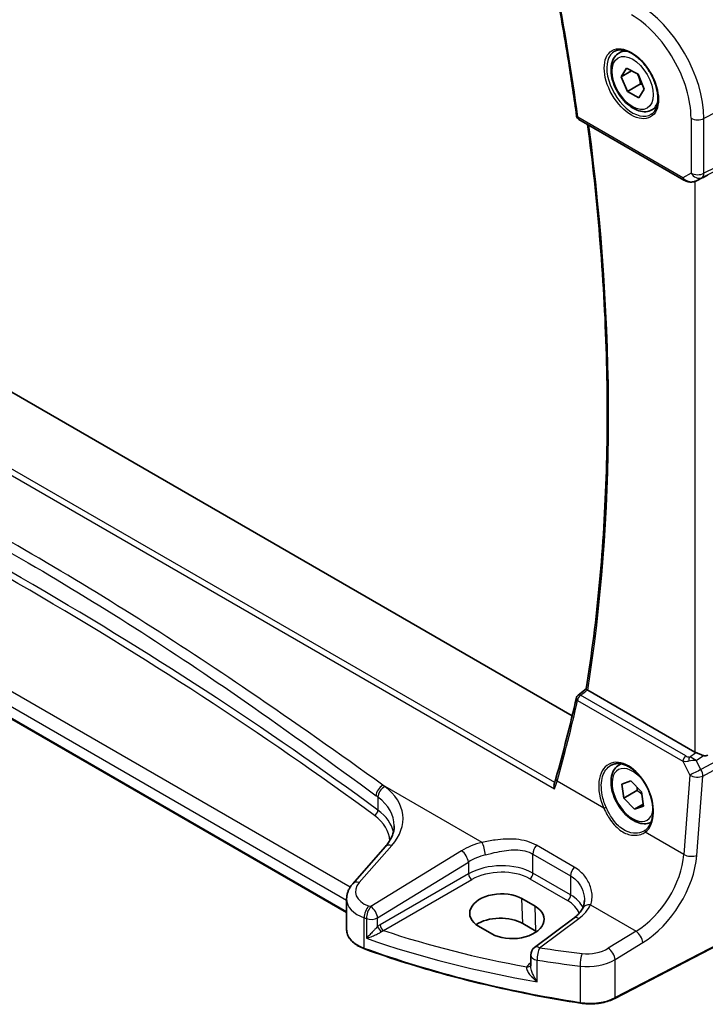
# Model space of a CAD drawing. Units: millimetres. Extents: x 0 to 5318, y 0 to 1124.
# Drawn here: x 299 to 372, y 313 to 418 of the extents above; entities that cross this region are included whole.
import ezdxf

# ---------------------------------------------------------------- set-up
doc = ezdxf.new("R2010")
doc.units = ezdxf.units.MM
for name, color, linetype, lineweight in [('Dimension (ISO)', 7, 'Continuous', 18), ('Visible (ISO)', 7, 'Continuous', 35), ('Visible Narrow (ISO)', 7, 'Continuous', 25)]:
    doc.layers.add(name, color=color, linetype=linetype, lineweight=lineweight)
doc.styles.add('Note Text (TK)', font='MS PGothic.ttf')
doc.dimstyles.new('Default - Method 1b (TK)', dxfattribs={"dimscale": 3, "dimtxt": 2.5, "dimasz": 2.5, "dimexe": 1, "dimexo": 1.5, "dimgap": 1, "dimtad": 1, "dimtoh": 1, "dimrnd": 1e-08, "dimdsep": 46, "dimtxsty": 'Note Text (TK)', "dimcen": 0.09, "dimdle": 5, "dimclrd": 100, "dimclre": 100, "dimclrt": 7, "dimadec": 1, "dimazin": 1, "dimtfac": 1, "dimtmove": 0, "dimatfit": 3, "dimfxl": 1, "dimtolj": 1, "dimlwd": -1, "dimlwe": -1, "dimarcsym": 0})

# ---------------------------------------------------------------- blocks, each defined once
blk = doc.blocks.new('*D14')
at = {"layer": 'Defpoints', "color": 0}
for p in [(247.79, 494.09), (385.6, 449.02), (385.6, 414.53)]:
    blk.add_point(p, dxfattribs=at)
at = {"layer": 'Dimension (ISO)', "color": 100}
for p, q in [((247.79, 499.29), (247.79, 532.05)), ((254.28, 524.84), (379.1, 452.77)), ((385.6, 419.72), (385.6, 452.49))]:
    blk.add_line(p, q, dxfattribs=at)
for points in [[(254.91, 525.92), (253.66, 523.75), (247.79, 528.59)], [(379.73, 453.86), (378.48, 451.69), (385.6, 449.02)]]:
    blk.add_solid(points, dxfattribs=at)
at = {"layer": 'Dimension (ISO)', "color": 7, "insert": (314.2, 497.24), "char_height": 7.5, "attachment_point": 4, "rotation": 330, "style": 'Note Text (TK)'}
blk.add_mtext('\\A1;{\\Q-30.000;\\W0.816;\\H0.816x; 195}', dxfattribs=at)

msp = doc.modelspace()

# ---------------------------------------------------------------- linework, layer by layer
at = {"layer": 'Visible (ISO)'}
for p, q in [((363.1331, 414.537), (363.6582, 414.8401)), ((363.3766, 411.9914), (363.9452, 412.9157)), ((363.9452, 412.9157), (365.1689, 412.2668)), ((363.3766, 411.9914), (364.4833, 412.6304)), ((364.0317, 410.4183), (363.3766, 411.9914)), ((365.1689, 412.2668), (365.824, 410.6937)), ((365.4459, 411.2348), (364.0317, 410.4183)), ((365.824, 410.6937), (365.2554, 409.7695)), ((365.2554, 409.7695), (364.0317, 410.4183)), ((366.6331, 408.4748), (367.1582, 408.7779)), ((358.8704, 407.4511), (370.0531, 400.9947)), ((358.157, 343.8641), (256.227, 402.7134)), ((371.4085, 400.915), (372.0938, 401.2512)), ((334.1091, 322.8814), (242.534, 375.7523)), ((359.6407, 346.7229), (358.7805, 346.0534)), ((371.234, 339.9883), (359.8045, 346.5872)), ((363.1331, 338.6028), (363.3609, 338.7343)), ((363.4587, 336.5797), (364.4136, 336.9139)), ((363.6454, 335.0742), (363.4587, 336.5797)), ((364.4136, 336.9139), (365.5552, 335.7426)), ((363.6454, 335.0742), (365.0596, 335.8907)), ((364.787, 333.9029), (363.6454, 335.0742)), ((365.5552, 335.7426), (365.7419, 334.2371)), ((365.7168, 334.4398), (364.787, 333.9029)), ((365.7419, 334.2371), (364.787, 333.9029)), ((338.2267, 329.8961), (334.7598, 325.9508)), ((383.7643, 324.671), (362.6892, 313.7151)), ((334.1091, 324.3286), (334.1091, 321.0464)), ((354.2104, 323.5448), (352.7961, 324.3613)), ((348.1825, 321.4184), (349.5967, 320.6019)), ((354.2923, 320.8838), (352.878, 321.7003)), ((358.314, 322.2699), (354.1398, 319.1483)), ((353.7387, 318.3475), (353.7387, 317.1775))]:
    msp.add_line(p, q, dxfattribs=at)
for centre, radius, start, end in [((359.1204, 407.8841), 0.5, 187.809407, 240), ((359.0876, 345.6589), 0.5, 127.894352, 167.226974), ((354.7387, 318.3475), 1, 126.78998, 180)]:
    msp.add_arc(centre, radius, start, end, dxfattribs=at)
for centre, major_axis, ratio, start_param, end_param in [((371.9411, 401.1264), (0.9998, 0.5352), 0.03327015, 0.8199497, 1.35122308), ((203.9072, 467.8737), (96.6378, -203.7575), 0.6236008, 0.62070592, 0.67105006), ((371.9411, 340.468), (-0.9987, -0.083), 0.6252357, 0.73345339, 0.86760152), ((371.9411, 340.904), (0.6652, -1.2497), 0.59746816, 5.75718659, 6.28845997), ((363.0121, 334.5679), (3.1847, -2.6746), 0.57298861, 6.10419143, 6.14949048), ((350.4893, 322.8898), (3.261, 0.1563), 0.60672803, 0.75632678, 3.89791944), ((351.9035, 322.0733), (-3.261, -0.1563), 0.60672803, 0.75632678, 3.89791944), ((350.4935, 320.3236), (-3.3722, 0), 0.57735027, 3.92699082, 5.577744), ((351.9077, 319.5071), (-3.3722, 0), 0.57735027, 3.89806051, 3.92699082)]:
    msp.add_ellipse(centre, major_axis=major_axis, ratio=ratio, start_param=start_param, end_param=end_param, dxfattribs=at)
for points, knots in [([(356.2731, 422.1387), (356.4569, 421.1751), (356.6354, 420.2131), (356.9815, 418.2925), (357.1491, 417.3339), (357.4736, 415.4202), (357.6304, 414.4651), (357.9333, 412.5587), (358.0792, 411.6074), (358.3603, 409.7088), (358.4954, 408.7614), (358.625, 407.8162)], [6.0405279684, 6.0405279684, 6.0405279684, 6.0405279684, 6.0549955047, 6.0549955047, 6.069463041, 6.069463041, 6.0839305773, 6.0839305773, 6.0983981136, 6.0983981136, 6.1128656499, 6.1128656499, 6.1128656499, 6.1128656499]), ([(362.699, 414.7352), (362.912, 414.8463), (363.1636, 414.894), (363.705, 414.8483), (363.9876, 414.767), (364.5607, 414.4899), (364.8503, 414.2982), (365.4131, 413.8208), (365.6862, 413.5351), (366.1873, 412.897), (366.4149, 412.5445), (366.8, 411.8097), (366.9574, 411.4274), (367.1854, 410.6743), (367.2563, 410.3036), (367.3067, 409.6137), (367.2866, 409.2946), (367.163, 408.7383), (367.0593, 408.5023), (366.8271, 408.1862), (366.7146, 408.0803), (366.5878, 407.9997)], [3.95168604, 3.95168604, 3.95168604, 3.95168604, 4.30898817, 4.30898817, 4.63132462, 4.63132462, 4.94280445, 4.94280445, 5.25494337, 5.25494337, 5.56846939, 5.56846939, 5.88232946, 5.88232946, 6.19532337, 6.19532337, 6.50679228, 6.50679228, 6.8203244, 6.8203244, 7.04388825, 7.04388825, 7.04388825, 7.04388825]), ([(366.6331, 408.4748), (366.4441, 408.3656), (366.2302, 408.3012), (365.7689, 408.2614), (365.5205, 408.2933), (364.9949, 408.4523), (364.7174, 408.592), (364.1737, 408.9653), (363.9081, 409.2025), (363.4218, 409.7435), (363.2008, 410.0469), (362.8222, 410.6902), (362.6644, 411.0297), (362.4262, 411.716), (362.3461, 412.0626), (362.2759, 412.7339), (362.2863, 413.0585), (362.4089, 413.6465), (362.519, 413.9126), (362.806, 414.2978), (362.9584, 414.4361), (363.1331, 414.537)], [5.53857656, 5.53857656, 5.53857656, 5.53857656, 5.80242174, 5.80242174, 6.09035183, 6.09035183, 6.41830369, 6.41830369, 6.75791858, 6.75791858, 7.09490383, 7.09490383, 7.43021757, 7.43021757, 7.76693912, 7.76693912, 8.10649961, 8.10649961, 8.43633284, 8.43633284, 8.68016922, 8.68016922, 8.68016922, 8.68016922]), ([(359.6404, 346.7214), (360.2376, 350.426), (360.7166, 354.2228), (361.436, 361.9835), (361.6763, 365.9473), (361.9172, 374.0239), (361.9177, 378.1367), (361.6787, 386.4923), (361.4392, 390.7353), (360.7532, 398.9499), (360.3269, 402.9123), (359.8022, 406.9131)], [6.114524275, 6.114524275, 6.114524275, 6.114524275, 6.181933924, 6.181933924, 6.249343574, 6.249343574, 6.316753223, 6.316753223, 6.384162872, 6.384162872, 6.44558269, 6.44558269, 6.44558269, 6.44558269]), ([(370.0531, 400.9947), (370.0895, 400.9738), (370.1267, 400.9543), (370.2026, 400.9181), (370.2413, 400.9014), (370.3198, 400.8709), (370.3597, 400.857), (370.4403, 400.8322), (370.4811, 400.8212), (370.5632, 400.8023), (370.6045, 400.7943), (370.646, 400.788)], [4.835491008, 4.835491008, 4.835491008, 4.835491008, 4.982354872, 4.982354872, 5.129218736, 5.129218736, 5.2760826, 5.2760826, 5.422946464, 5.422946464, 5.569810327, 5.569810327, 5.569810327, 5.569810327]), ([(370.646, 400.788), (370.6987, 400.78), (370.7516, 400.7758), (370.857, 400.7743), (370.9094, 400.777), (371.0133, 400.7887), (371.0648, 400.7978), (371.1662, 400.8217), (371.2161, 400.8365), (371.3139, 400.8717), (371.3618, 400.8921), (371.4085, 400.915)], [0.786679196, 0.786679196, 0.786679196, 0.786679196, 0.935693481, 0.935693481, 1.084707766, 1.084707766, 1.23372205, 1.23372205, 1.382736335, 1.382736335, 1.53175062, 1.53175062, 1.53175062, 1.53175062]), ([(359.7744, 346.6063), (359.7415, 346.6292), (359.7149, 346.6489), (359.6688, 346.6854), (359.6532, 346.7), (359.6417, 346.715), (359.64, 346.7189), (359.6404, 346.7214)], [-0.0844673323, -0.0844673323, -0.0844673323, -0.0844673323, -0.0689780944, -0.0689780944, -0.049694074, -0.049694074, -0.0392588403, -0.0392588403, -0.0392588403, -0.0392588403]), ([(372.1415, 339.6237), (372.1273, 339.6278), (372.1131, 339.6321), (371.9966, 339.6682), (371.8822, 339.7108), (371.6545, 339.8016), (371.5412, 339.8497), (371.4055, 339.9078), (371.3696, 339.9232), (371.3349, 339.938)], [0.3797471219, 0.3797471219, 0.3797471219, 0.3797471219, 0.3845079388, 0.3845079388, 0.4191014132, 0.4191014132, 0.4536948877, 0.4536948877, 0.4663146534, 0.4663146534, 0.4663146534, 0.4663146534]), ([(366.5612, 332.5017), (366.3905, 332.4158), (366.2027, 332.3646), (365.7689, 332.3273), (365.5205, 332.3591), (364.9949, 332.5182), (364.7174, 332.6579), (364.1737, 333.0312), (363.9081, 333.2683), (363.4218, 333.8093), (363.2008, 334.1127), (362.8222, 334.756), (362.6644, 335.0956), (362.4262, 335.7818), (362.3461, 336.1284), (362.2759, 336.7997), (362.2863, 337.1243), (362.4089, 337.7123), (362.519, 337.9784), (362.806, 338.3636), (362.9584, 338.5019), (363.1331, 338.6028)], [6.20734184, 6.20734184, 6.20734184, 6.20734184, 6.43824361, 6.43824361, 6.7261737, 6.7261737, 7.05412556, 7.05412556, 7.39374045, 7.39374045, 7.7307257, 7.7307257, 8.06603944, 8.06603944, 8.40276099, 8.40276099, 8.74232148, 8.74232148, 9.07215471, 9.07215471, 9.31599109, 9.31599109, 9.31599109, 9.31599109]), ([(362.3179, 338.6022), (362.4342, 338.6629), (362.5584, 338.7071), (362.8189, 338.7613), (362.9549, 338.7719), (363.2328, 338.759), (363.3741, 338.7369), (363.6594, 338.6617), (363.8031, 338.6094), (364.0907, 338.4761), (364.2346, 338.3954), (364.5199, 338.2071), (364.6613, 338.0996), (364.9382, 337.86), (365.0737, 337.7278), (365.3354, 337.4419), (365.4616, 337.2881), (365.7012, 336.9625), (365.8146, 336.7908), (366.0255, 336.4336), (366.123, 336.2481), (366.2994, 335.8685), (366.3783, 335.6743), (366.5152, 335.2822), (366.5733, 335.0844), (366.6672, 334.6906), (366.7031, 334.4945), (366.7516, 334.1095), (366.7644, 333.9206), (366.7669, 333.5548), (366.7567, 333.378), (366.7138, 333.0409), (366.6812, 332.8807), (366.595, 332.5804), (366.5412, 332.4404), (366.414, 332.1828), (366.3403, 332.0657), (366.1695, 331.8499), (366.071, 331.7537), (365.9641, 331.6739)], [-0.75859894, -0.75859894, -0.75859894, -0.75859894, -0.58456855, -0.58456855, -0.41374784, -0.41374784, -0.24995239, -0.24995239, -0.09111058, -0.09111058, 0.06542018, 0.06542018, 0.22121784, 0.22121784, 0.37702944, 0.37702944, 0.5331466, 0.5331466, 0.68963751, 0.68963751, 0.84646365, 0.84646365, 1.00353309, 1.00353309, 1.16072602, 1.16072602, 1.31791479, 1.31791479, 1.47499734, 1.47499734, 1.63196791, 1.63196791, 1.78906186, 1.78906186, 1.94701848, 1.94701848, 2.10743664, 2.10743664, 2.28141381, 2.28141381, 2.28141381, 2.28141381]), ([(356.4202, 337.1732), (356.4099, 337.1365), (356.3992, 337.0996), (356.3773, 337.0254), (356.366, 336.988), (356.3428, 336.913), (356.3309, 336.8752), (356.3065, 336.7994), (356.294, 336.7613), (356.2684, 336.6847), (356.2552, 336.6462), (356.2418, 336.6076)], [0, 0, 0, 0, 0.0156385551, 0.0156385551, 0.0312771102, 0.0312771102, 0.0469156654, 0.0469156654, 0.0625542205, 0.0625542205, 0.0781927756, 0.0781927756, 0.0781927756, 0.0781927756]), ([(356.2738, 336.0709), (356.2734, 336.0722), (356.2729, 336.0734), (356.2456, 336.1515), (356.2266, 336.2313), (356.2088, 336.3867), (356.2095, 336.4632), (356.2272, 336.5591), (356.2336, 336.584), (356.2418, 336.6076)], [-0.0003990912, -0.0003990912, -0.0003990912, -0.0003990912, 0, 0, 0.0244387855, 0.0244387855, 0.0483859457, 0.0483859457, 0.0572122352, 0.0572122352, 0.0572122352, 0.0572122352]), ([(338.2267, 329.8961), (338.3586, 330.0462), (338.4765, 330.1978), (338.6843, 330.5013), (338.7741, 330.6533), (338.9264, 330.9551), (338.9888, 331.1051), (339.0875, 331.4016), (339.1238, 331.5482), (339.1719, 331.8377), (339.1836, 331.9807), (339.1836, 332.1223)], [-1.308996939, -1.308996939, -1.308996939, -1.308996939, -1.204277184, -1.204277184, -1.099557429, -1.099557429, -0.994837674, -0.994837674, -0.890117919, -0.890117919, -0.785398163, -0.785398163, -0.785398163, -0.785398163]), ([(334.1091, 324.3286), (334.1091, 324.45), (334.1192, 324.5711), (334.1587, 324.8091), (334.188, 324.926), (334.2635, 325.1528), (334.3097, 325.2627), (334.4163, 325.4741), (334.4768, 325.5757), (334.6097, 325.7699), (334.6822, 325.8625), (334.7598, 325.9508)], [0.785398163, 0.785398163, 0.785398163, 0.785398163, 0.890117919, 0.890117919, 0.994837674, 0.994837674, 1.099557429, 1.099557429, 1.204277184, 1.204277184, 1.308996939, 1.308996939, 1.308996939, 1.308996939]), ([(359.454, 324.1788), (359.454, 324.1164), (359.4514, 324.0549), (359.4411, 323.9343), (359.4335, 323.8754), (359.4134, 323.7605), (359.401, 323.7047), (359.3716, 323.5967), (359.3547, 323.5445), (359.3168, 323.4441), (359.2958, 323.396), (359.273, 323.3499)], [0.477289941, 0.477289941, 0.477289941, 0.477289941, 0.514862631, 0.514862631, 0.55243532, 0.55243532, 0.59000801, 0.59000801, 0.6275807, 0.6275807, 0.66515339, 0.66515339, 0.66515339, 0.66515339]), ([(359.273, 323.3499), (359.2381, 323.2799), (359.1978, 323.2086), (359.1055, 323.0647), (359.0534, 322.9919), (358.9375, 322.8459), (358.8735, 322.7726), (358.7336, 322.6266), (358.6578, 322.5539), (358.4944, 322.4103), (358.407, 322.3394), (358.314, 322.2699)], [1.095161192, 1.095161192, 1.095161192, 1.095161192, 1.179816243, 1.179816243, 1.264471295, 1.264471295, 1.349126346, 1.349126346, 1.433781398, 1.433781398, 1.518436449, 1.518436449, 1.518436449, 1.518436449]), ([(334.1091, 321.0464), (334.1091, 320.8751), (334.1394, 320.704), (334.2568, 320.3734), (334.3437, 320.2141), (334.5666, 319.9134), (334.7026, 319.7721), (335.0166, 319.511), (335.1946, 319.3912), (335.5854, 319.176), (335.7982, 319.0806), (336.0244, 318.9988)], [3.92699082, 3.92699082, 3.92699082, 3.92699082, 4.12926459, 4.12926459, 4.33153835, 4.33153835, 4.53381212, 4.53381212, 4.73608589, 4.73608589, 4.93835966, 4.93835966, 4.93835966, 4.93835966]), ([(359.0364, 313.2067), (357.4146, 313.4586), (355.8057, 313.7383), (352.6194, 314.3522), (351.042, 314.6865), (347.9241, 315.4085), (346.3837, 315.7962), (343.3452, 316.6237), (341.8472, 317.0635), (338.8988, 317.9937), (337.4484, 318.4841), (336.0244, 318.9988)], [1.048185444, 1.048185444, 1.048185444, 1.048185444, 1.107513485, 1.107513485, 1.166841525, 1.166841525, 1.226169565, 1.226169565, 1.285497606, 1.285497606, 1.344825646, 1.344825646, 1.344825646, 1.344825646]), ([(359.0364, 313.2067), (359.2879, 313.1676), (359.5458, 313.1431), (360.0647, 313.124), (360.3257, 313.1295), (360.8411, 313.17), (361.0955, 313.2052), (361.5882, 313.3041), (361.8266, 313.3679), (362.2785, 313.5221), (362.492, 313.6126), (362.6892, 313.7151)], [5.234999863, 5.234999863, 5.234999863, 5.234999863, 5.434164976, 5.434164976, 5.63333009, 5.63333009, 5.832495203, 5.832495203, 6.031660316, 6.031660316, 6.23082543, 6.23082543, 6.23082543, 6.23082543])]:
    msp.add_open_spline(points, degree=3, knots=knots, dxfattribs=at)
for points, weights in [([(365.1102, 412.298), (365.3425, 411.8444), (365.4459, 411.2348)], [1.06998866909, 1.10121282877, 1]), ([(365.4459, 411.2348), (365.5373, 411.209), (365.6205, 411.1825)], [1, 1.01577660717, 1.02833536731]), ([(365.0814, 336.2288), (365.0772, 336.0707), (365.0596, 335.8907)], [1.04717325322, 1.02903670682, 1]), ([(365.0596, 335.8907), (365.3653, 335.693), (365.5861, 335.4935)], [1, 1.05795640978, 1.07248769034])]:
    msp.add_rational_spline(points, weights, degree=2, dxfattribs=at)
for points in [[(372.0938, 401.2512), (372.1096, 401.2589), (372.1255, 401.267), (372.1415, 401.2754)], [(359.7744, 346.6063), (359.7842, 346.5994), (359.7944, 346.593), (359.8045, 346.5872)]]:
    msp.add_open_spline(points, degree=3, dxfattribs=at)
at = {"layer": 'Visible Narrow (ISO)'}
for p, q in [((385.5961, 414.5281), (372.2011, 407.5647)), ((369.9496, 401.2236), (358.7669, 407.68)), ((370.8249, 407.5855), (370.8249, 401.729)), ((371.9943, 401.251), (385.3893, 407.8953)), ((385.5961, 408.3525), (372.2011, 401.7082)), ((372.2011, 401.7082), (372.2011, 407.5647)), ((370.8249, 401.729), (369.9496, 401.2236)), ((372.1415, 401.2754), (371.443, 400.9327)), ((371.443, 400.9327), (371.9943, 401.251)), ((371.234, 400.8434), (371.234, 339.9883)), ((248.644, 398.211), (356.2738, 336.0709)), ((356.2874, 336.7415), (249.2341, 398.5487)), ((334.4855, 325.5849), (243.432, 378.1547)), ((242.4925, 377.1079), (334.1091, 324.2131)), ((334.1091, 322.949), (242.4925, 375.8438)), ((358.7354, 345.4911), (369.9467, 339.0183)), ((370.2681, 339.5749), (359.0568, 346.0478)), ((385.3893, 345.4654), (371.8779, 338.1198)), ((372.0848, 337.4238), (385.5961, 344.7695)), ((370.6426, 339.4566), (371.3349, 339.938)), ((371.3812, 339.095), (372.1415, 339.6237)), ((369.9467, 339.0183), (370.7112, 337.5173)), ((371.8779, 338.1198), (371.3812, 339.095)), ((370.7112, 337.5173), (370.0642, 329.0671)), ((371.4378, 328.9736), (372.0848, 337.4238)), ((348.5418, 330.3597), (337.9726, 336.4618)), ((361.5296, 333.9946), (356.5493, 336.87)), ((337.4517, 335.1765), (337.4517, 333.789)), ((370.0642, 329.0671), (365.943, 331.4466)), ((335.4493, 326.0685), (338.9162, 330.0139)), ((358.3645, 327.7265), (354.3428, 330.0484)), ((346.356, 329.461), (336.6824, 323.5036)), ((353.9679, 329.1112), (357.9896, 326.7893)), ((353.9679, 327.0742), (353.9679, 329.1112)), ((337.4132, 322.2968), (347.0868, 328.2541)), ((347.0868, 328.2541), (347.0868, 326.9957)), ((347.0868, 326.9957), (337.6876, 321.5691)), ((357.9896, 324.7523), (353.9679, 327.0742)), ((357.9896, 326.7893), (357.9896, 324.7523)), ((338.0407, 320.9576), (347.4398, 326.3842)), ((353.6329, 326.473), (357.6545, 324.1512)), ((383.8059, 324.7626), (362.7307, 313.8067)), ((352.878, 321.7003), (352.7961, 324.3613)), ((354.2923, 320.8838), (354.2104, 323.5448)), ((360.1068, 323.6826), (364.957, 320.8824)), ((335.9862, 319.0891), (335.9862, 322.314)), ((336.216, 322.2355), (336.216, 320.1263)), ((337.4132, 321.3757), (337.4132, 322.2968)), ((354.677, 319.1253), (358.8513, 322.2469)), ((364.957, 320.8824), (362, 319.0614)), ((362.7307, 317.8545), (365.6878, 319.6755)), ((353.7387, 317.5178), (353.6424, 317.45)), ((354.4249, 315.4962), (354.4249, 317.7993)), ((359.0151, 317.1661), (359.0151, 313.2928)), ((362.7307, 313.8067), (362.7307, 317.8545))]:
    msp.add_line(p, q, dxfattribs=at)
for centre, major_axis, ratio, start_param, end_param in [((202.1652, 466.9941), (-112.3598, 194.6129), 0.57735027, 4.09731047, 4.16964816), ((365.129, 411.6478), (-5.0008, 8.6616), 0.57735027, 3.92699082, 5.49778714), ((364.4589, 411.2609), (4.5014, -7.7967), 0.57735027, 0.78539816, 2.35619449), ((364.5954, 411.3397), (1.945, -3.3688), 0.57735027, 3.11689743, 6.30788053), ((364.8831, 411.5059), (-1.75, 3.0311), 0.57735027, 5.74410196, 6.28318531), ((364.8831, 411.5059), (1.75, -3.0311), 0.57735027, 0, 0.53908334), ((359.1204, 407.8841), (-0.4954, -0.0679), 0.47113701, 0, 0.71358405), ((359.1204, 407.8841), (-0.25, -0.433), 0.57735027, 5.49778714, 6.28318531), ((371.532, 407.9938), (-1, 0), 0.57735027, 0.78539816, 2.30383461), ((203.2259, 467.6065), (-112.2942, 194.4993), 0.57735027, 3.75923298, 4.08970323), ((370.3031, 401.4278), (-0.25, -0.433), 0.57735027, 5.49778714, 6.28318531), ((370.6258, 401.614), (-0.9474, 0.5252), 0.66537905, 1.19049789, 1.9248172), ((371.532, 402.1372), (-1, 0), 0.57735027, 0.78539816, 2.30383461), ((371.532, 402.1372), (0.5, -0.866), 0.81649658, 4.71238898, 6.23082543), ((371.532, 402.1372), (0.4444, -0.8958), 0.55872753, 0.03644158, 0.82070454), ((370.9807, 401.8189), (-0.9799, -0.4672), 0.92065832, 0.81974057, 1.6038577), ((370.7213, 401.2823), (-0.0753, -0.4943), 0.12648686, 5.83644332, 6.28318531), ((370.9807, 401.8189), (-0.1103, -0.9984), 0.9844766, 0.55908849, 0.5981342), ((-52.7479, 133.9712), (-497.8096, -23.8325), 0.60669957, 3.78306891, 4.01283794), ((-52.7294, 133.5742), (497.3094, 23.8338), 0.60672809, 0.64144408, 0.8712131), ((204.3816, 466.9066), (95.9226, -203.4329), 0.6252338, 0.62410157, 0.6745886), ((359.0876, 345.6589), (-0.4876, 0.1105), 0.6111688, 0, 0.91119535), ((359.0876, 345.6589), (0.25, 0.433), 0.57735027, 0.87266463, 2.26892803), ((359.0876, 345.6589), (-0.3071, 0.3946), 0.56571342, 5.42215452, 6.28318531), ((363.9024, 335.0094), (-1.7598, 3.7318), 0.62523539, 3.2683234, 7.83115103), ((370.299, 339.186), (-0.25, -0.433), 0.57735027, 4.01425728, 5.41052068), ((370.5641, 339.8532), (-0.5679, 0.1772), 0.63123783, 1.2285452, 1.90129735), ((370.6734, 339.0677), (-0.0445, -0.498), 0.20440093, 3.83474198, 4.80207129), ((370.9189, 338.8281), (-0.9429, 0.5364), 0.43836483, 4.46100245, 5.24511958), ((364.6003, 335.4084), (1.55, -2.6847), 0.57735027, 1.84261397, 6.91174679), ((364.8831, 335.5717), (-1.75, 3.0311), 0.57735027, 6.12914384, 6.28318531), ((370.5949, 339.4643), (1.0027, 0.2226), 0.40783814, 3.92265508, 4.59540722), ((370.9189, 338.8281), (1.0656, 0.1021), 0.23231611, 1.09989817, 1.8840153), ((371.4156, 337.8529), (-0.8911, -0.4539), 0.03311357, 4.15013891, 5.60700819), ((371.4156, 337.8529), (-0.4776, 0.8786), 0.53370151, 3.94180752, 4.72607049), ((356.9015, 337.0378), (-0.4813, 0.1355), 0.63478582, 0, 0.94325948), ((371.4156, 337.8529), (0.9971, -0.0763), 0.52746551, 3.96905598, 5.48769185), ((338.0343, 335.684), (0.5949, 0.8038), 0.63360923, 0.94154171, 2.4256418), ((338.2352, 335.5352), (0.5954, 0.8034), 0.63390506, 0.94197233, 2.4260789), ((-52.8096, 121.8733), (-498.3465, -41.4401), 0.6252357, 3.76016153, 3.76080913), ((331.122, 332.4455), (-8.9879, -0.7474), 0.6252357, 2.5660491, 3.76016153), ((-52.7479, 121.0955), (497.3447, 41.448), 0.62532566, 0.61844703, 0.61909463), ((331.1836, 331.6677), (7.9858, 0.7564), 0.63078087, 6.22351286, 6.89402651), ((361.6704, 334.0617), (0.1821, 0.0827), 0.02266756, 3.81753588, 5.29646655), ((337.0599, 333.6096), (0.2963, 0.4027), 0.63624721, 4.04671816, 5.56550008), ((331.2021, 330.2031), (7.4968, 0.3593), 0.60672809, 6.27708891, 6.92462939), ((331.1836, 330.6001), (-7.9971, -0.358), 0.6049485, 3.25291912, 3.78502795), ((366.0838, 331.5137), (-0.1197, 0.1602), 0.77422827, 0, 1.41737835), ((338.9779, 329.2361), (-0.7512, 0.6601), 0.65597814, 5.30643611, 6.28318531), ((350.3708, 326.8642), (-5.9919, -0.4983), 0.6252357, 4.97020724, 5.39348249), ((348.6034, 329.5819), (-0.2439, 0.9698), 0.20337592, 4.05934023, 5.59021707), ((354.675, 329.5194), (0.5, 0.866), 0.57735027, 1.27447633, 2.35619449), ((346.4176, 328.6832), (-0.5244, 0.8515), 0.49401856, 3.91402987, 5.4802648), ((350.4324, 326.0864), (4.9896, 0.5079), 0.63405227, 1.81611042, 2.23938568), ((364.4673, 326.7318), (-4.1032, -6.2865), 0.61049654, 0.9060632, 2.3023266), ((365.1365, 326.3028), (4.6008, 7.1545), 0.60672809, 4.04332685, 5.43959025), ((370.7687, 329.4027), (-0.9971, 0.0763), 0.52746551, 0.82746332, 2.3460992), ((350.4324, 324.8404), (-4.9983, -0.2144), 0.60387682, 3.90109564, 5.41953209), ((358.6967, 327.1975), (0.5, 0.866), 0.57735027, 1.27447633, 2.35619449), ((347.4213, 326.7812), (-0.25, 0.433), 0.51542127, 0.78676769, 2.35482496), ((350.4509, 324.4434), (4.4981, 0.2156), 0.60672809, 0.75632859, 2.27476504), ((353.6144, 326.87), (0.25, 0.433), 0.57735027, 3.97935069, 5.49778714), ((338.0474, 325.258), (-2.996, -0.2491), 0.6252357, 5.70764176, 7.24260938), ((335.511, 325.2907), (-0.7512, 0.6601), 0.65597814, 5.30643611, 6.28318531), ((357.636, 324.5482), (0.25, 0.433), 0.57735027, 3.97935069, 5.49778714), ((354.454, 322.5185), (-4.9983, -0.2144), 0.60387682, 3.36672981, 3.90109564), ((338.1091, 324.4802), (3.9972, 0.2433), 0.61381849, 3.10424614, 4.11561498), ((336.517, 322.8033), (0.3241, 0.946), 0.44454744, 0.77296791, 2.25872178), ((336.744, 322.7258), (-0.3218, -0.9468), 0.4424949, 3.91345634, 5.39927309), ((381.0342, 370.5335), (-83.8867, -6.9756), 0.6252357, 0.95942407, 0.9626106), ((336.744, 322.7258), (-0.5244, 0.8515), 0.49401856, 3.91402987, 5.4802648), ((354.4725, 322.1215), (4.4981, 0.2156), 0.60672809, 0.16740663, 0.75632859), ((354.3924, 324.5424), (-5.9919, -0.4983), 0.6252357, 2.35660959, 2.77988485), ((360.1685, 322.9048), (-0.8955, 0.445), 0.73052492, 5.1253777, 6.28318531), ((358.9129, 321.469), (-0.5989, 0.8008), 0.55422158, 5.4329486, 6.28318531), ((381.0958, 369.7557), (84.8885, 6.9678), 0.624708, 4.10172916, 4.10491569), ((336.744, 322.7258), (1, 0), 0.57735027, 4.15614803, 5.44542727), ((337.7477, 321.1612), (-0.321, 0.3833), 0.36454326, 0.70971177, 2.2079572), ((338.0222, 321.3546), (-0.25, 0.433), 0.51542127, 0.78676769, 2.35482496), ((338.1091, 321.0464), (-4, 0), 0.57735027, 0, 1.01136884), ((381.0588, 366.0974), (-83.9645, -4.024), 0.60672809, 1.00407482, 1.20513464), ((365.0186, 320.1046), (-0.5244, 0.8515), 0.49401856, 3.91402987, 5.4802648), ((381.0958, 365.3034), (84.965, 4.0214), 0.60639374, 4.12745512, 4.3645288), ((354.7387, 318.3475), (-0.5989, 0.8008), 0.55422158, 5.4329486, 6.28318531), ((336.0924, 319.1869), (-0.068, -0.1881), 0.43331559, 5.40768929, 6.28318531), ((381.0958, 360.6828), (-85, 0), 0.57735027, 1.01136884, 1.30800905), ((354.7387, 318.3475), (-1, 0), 0.57735027, 0, 1.25162905), ((354.7387, 318.3475), (0.1551, 0.9879), 0.2786877, 0.70926345, 2.2021274), ((381.0342, 370.5335), (-83.8867, -6.9756), 0.6252357, 1.19968428, 1.25606427), ((359.2749, 317.7236), (0.1176, 0.9931), 0.2370905, 0.69949299, 2.19469524), ((359.9926, 320.3597), (-2.996, -0.2491), 0.6252357, 1.25606427, 2.25188984), ((362.0616, 318.2835), (-0.5244, 0.8515), 0.49401856, 3.91402987, 5.4802648), ((354.7572, 316.8738), (1.4994, 0.0719), 0.60672809, 2.3794848, 2.83161393), ((353.2974, 317.4799), (0.4528, -0.212), 0.75720832, 5.09157865, 6.21689428), ((353.6239, 317.847), (0.2881, -0.4086), 0.57577104, 5.44693975, 5.71067978), ((381.0958, 369.7557), (84.8885, 6.9678), 0.624708, 4.34198937, 4.39836936), ((360.0542, 319.5819), (3.9972, 0.2433), 0.61381849, 4.41225518, 5.40808075), ((360.0542, 315.5229), (-4, 0), 0.57735027, 1.30800905, 2.30383461), ((359.0671, 313.4043), (-0.0307, -0.1976), 0.21210389, 5.34442971, 6.28318531), ((362.5969, 313.8925), (0.0922, -0.1775), 0.54634285, 0, 0.81024256)]:
    msp.add_ellipse(centre, major_axis=major_axis, ratio=ratio, start_param=start_param, end_param=end_param, dxfattribs=at)
for centre, major_axis in [((364.4589, 411.2609), (-2.0449, 3.5419)), ((364.6003, 411.3426), (-1.55, 2.6847))]:
    msp.add_ellipse(centre, major_axis=major_axis, ratio=0.57735027, dxfattribs=at)
for points, knots in [([(337.9726, 336.4618), (333.3328, 339.7969), (328.5803, 343.1582), (316.0084, 351.7051), (308.0224, 356.7915), (291.9575, 366.0666), (283.9061, 370.2884), (269.7131, 377.2442), (263.6727, 380.0682), (257.5286, 382.9062)], [0, 0, 0, 0, 2.2047418, 2.2047418, 5.70160859, 5.70160859, 9.02048443, 9.02048443, 11.40321718, 11.40321718, 11.40321718, 11.40321718]), ([(256.9683, 381.6763), (263.1753, 378.8951), (269.2631, 376.131), (283.5324, 369.2942), (291.5983, 365.1203), (307.631, 355.8638), (315.5671, 350.7434), (328.0033, 342.1053), (332.6902, 338.7007), (337.2512, 335.325)], [-11.40321718, -11.40321718, -11.40321718, -11.40321718, -9.02048443, -9.02048443, -5.70160859, -5.70160859, -2.2047418, -2.2047418, 0, 0, 0, 0]), ([(359.0568, 346.0478), (359.1364, 346.1097), (359.2159, 346.1716), (359.2955, 346.2335), (359.4547, 346.3575), (359.6139, 346.4814), (359.7731, 346.6053)], [-0.864974419, -0.864974419, -0.864974419, -0.864974419, -0.828297371, -0.828297371, -0.828297371, -0.754899219, -0.754899219, -0.754899219, -0.754899219]), ([(361.7724, 334.1039), (361.5826, 334.525), (361.4403, 334.9664), (361.2113, 336.1239), (361.227, 336.8261), (361.5643, 337.9369), (361.873, 338.3542), (362.2914, 338.5881), (362.3046, 338.5953), (362.3179, 338.6022)], [-2.28141381, -2.28141381, -2.28141381, -2.28141381, -1.92848495, -1.92848495, -1.34133, -1.34133, -0.77683903, -0.77683903, -0.75859894, -0.75859894, -0.75859894, -0.75859894]), ([(361.5296, 333.9946), (361.7336, 333.555), (361.9684, 333.1265), (362.5766, 332.2576), (362.9734, 331.846), (363.7956, 331.3098), (364.212, 331.1604), (364.9218, 331.0911), (365.2206, 331.125), (365.6535, 331.2714), (365.8074, 331.3495), (365.943, 331.4466)], [-0.711030896, -0.711030896, -0.711030896, -0.711030896, -0.563417497, -0.563417497, -0.376396251, -0.376396251, -0.209109029, -0.209109029, -0.080426549, -0.080426549, 0, 0, 0, 0]), ([(365.8731, 331.6111), (365.7688, 331.5448), (365.6552, 331.4892), (365.279, 331.3533), (364.9921, 331.3153), (364.3123, 331.3717), (363.9146, 331.5112), (363.1331, 332.0232), (362.7583, 332.4202), (362.1854, 333.2613), (361.9649, 333.6771), (361.7724, 334.1039)], [0.019760412, 0.019760412, 0.019760412, 0.019760412, 0.080426549, 0.080426549, 0.209109029, 0.209109029, 0.376396251, 0.376396251, 0.563417497, 0.563417497, 0.711030896, 0.711030896, 0.711030896, 0.711030896]), ([(354.3428, 330.0484), (353.715, 330.4109), (352.9649, 330.6164), (351.4462, 330.7512), (350.6819, 330.7075), (349.457, 330.5425), (348.9895, 330.4562), (348.5418, 330.3597)], [0, 0, 0, 0, 0.266382686, 0.266382686, 0.511787476, 0.511787476, 0.665165469, 0.665165469, 0.665165469, 0.665165469]), ([(348.9082, 329.0321), (349.3128, 329.1392), (349.7315, 329.2438), (350.8199, 329.4712), (351.4906, 329.5674), (352.8057, 329.5516), (353.4447, 329.4132), (353.9679, 329.1112)], [-0.665165469, -0.665165469, -0.665165469, -0.665165469, -0.511787476, -0.511787476, -0.266382686, -0.266382686, 0, 0, 0, 0]), ([(360.1068, 323.6826), (360.2685, 324.0771), (360.3156, 324.5391), (360.1949, 325.4226), (360.056, 325.8415), (359.6382, 326.5985), (359.3708, 326.9402), (358.8391, 327.4185), (358.6113, 327.584), (358.3645, 327.7265)], [-0.66515339, -0.66515339, -0.66515339, -0.66515339, -0.454418313, -0.454418313, -0.27227861, -0.27227861, -0.104722542, -0.104722542, 0, 0, 0, 0]), ([(357.9896, 326.7893), (358.1953, 326.6705), (358.383, 326.5278), (358.8152, 326.1054), (359.0261, 325.7949), (359.3397, 325.0971), (359.432, 324.706), (359.4529, 324.2746), (359.454, 324.2266), (359.454, 324.1788)], [0, 0, 0, 0, 0.104722542, 0.104722542, 0.27227861, 0.27227861, 0.454418313, 0.454418313, 0.477289941, 0.477289941, 0.477289941, 0.477289941]), ([(337.4132, 321.3757), (337.3644, 321.3271), (337.3121, 321.2745), (337.173, 321.1334), (337.0852, 321.0434), (336.8842, 320.8356), (336.773, 320.7196), (336.5322, 320.4661), (336.4061, 320.3319), (336.266, 320.1806), (336.2407, 320.1531), (336.216, 320.1263)], [-0.242847121, -0.242847121, -0.242847121, -0.242847121, -0.212093526, -0.212093526, -0.162887776, -0.162887776, -0.0989203, -0.0989203, -0.017702972, -0.017702972, 0.000777531, 0.000777531, 0.000777531, 0.000777531]), ([(337.6876, 321.5691), (337.6412, 321.5423), (337.5949, 321.5127), (337.5032, 321.4481), (337.4578, 321.4131), (337.4132, 321.3757)], [0, 0, 0, 0, 0.0187663047, 0.0187663047, 0.0375326094, 0.0375326094, 0.0375326094, 0.0375326094]), ([(336.216, 320.1263), (336.2529, 320.137), (336.2905, 320.1483), (336.4968, 320.2126), (336.6765, 320.2766), (337.0089, 320.4108), (337.1587, 320.4766), (337.4219, 320.6044), (337.5341, 320.6631), (337.7061, 320.7622), (337.7692, 320.801), (337.8264, 320.8391)], [-0.000777531, -0.000777531, -0.000777531, -0.000777531, 0.017702972, 0.017702972, 0.0989203, 0.0989203, 0.162887776, 0.162887776, 0.212093526, 0.212093526, 0.242847121, 0.242847121, 0.242847121, 0.242847121]), ([(337.8264, 320.8391), (337.8613, 320.8623), (337.8967, 320.8839), (337.9683, 320.9235), (338.0045, 320.9415), (338.0407, 320.9576)], [-0.0375326094, -0.0375326094, -0.0375326094, -0.0375326094, -0.0187663047, -0.0187663047, 0, 0, 0, 0]), ([(354.4249, 315.4962), (354.3505, 315.6032), (354.2788, 315.7158), (354.1448, 315.9457), (354.0823, 316.0633), (353.9623, 316.315), (353.906, 316.4495), (353.83, 316.6692), (353.8047, 316.7541), (353.7632, 316.927), (353.748, 317.0162), (353.7397, 317.1254), (353.7387, 317.152), (353.7387, 317.1776)], [-0.27737637, -0.27737637, -0.27737637, -0.27737637, -0.228339777, -0.228339777, -0.180061441, -0.180061441, -0.126777985, -0.126777985, -0.092736633, -0.092736633, -0.0552214, -0.0552214, -0.042688695, -0.042688695, -0.042688695, -0.042688695]), ([(353.316, 317.0829), (353.3041, 317.0547), (353.297, 317.023), (353.291, 316.9332), (353.2996, 316.8716), (353.3389, 316.734), (353.372, 316.6569), (353.4511, 316.5095), (353.4961, 316.438), (353.6257, 316.2551), (353.7172, 316.1449), (353.9068, 315.9413), (354.0035, 315.8474), (354.2073, 315.666), (354.3149, 315.5784), (354.4249, 315.4962)], [0, 0, 0, 0, 0.021239, 0.021239, 0.0552214, 0.0552214, 0.092736633, 0.092736633, 0.126777985, 0.126777985, 0.180061441, 0.180061441, 0.228339777, 0.228339777, 0.27737637, 0.27737637, 0.27737637, 0.27737637])]:
    msp.add_open_spline(points, degree=3, knots=knots, dxfattribs=at)
for points in [[(359.7731, 346.6053), (359.7735, 346.6056), (359.774, 346.6059), (359.7744, 346.6063)], [(356.2738, 336.0709), (356.3805, 336.3446), (356.4725, 336.6117), (356.5493, 336.87)]]:
    msp.add_open_spline(points, degree=3, dxfattribs=at)

# ---------------------------------------------------------------- dimensions: what is measured, and where the dimension line sits
at = {"layer": 'Dimension (ISO)', "color": 100}
dim = msp.add_linear_dim(base=(385.5961, 449.0238), p1=(247.7883, 494.0914), p2=(385.5961, 414.5281), angle=150, text='{\\Q-30.000;\\W0.816;\\H0.816x; 195}', dimstyle='Default - Method 1b (TK)', override={"dimtoh": 0, "dimdec": 2, "dimlfac": 1.224745, "dimtp": 0, "dimtm": 0, "dimtdec": 2, "dimtofl": 0, "dimatfit": 1}, dxfattribs=at)
dim.commit()
dim.dimension.update_dxf_attribs({"geometry": '*D14', "text_midpoint": (316.6922, 488.8055), "dimtype": 160})

doc.saveas('drawing.dxf')
